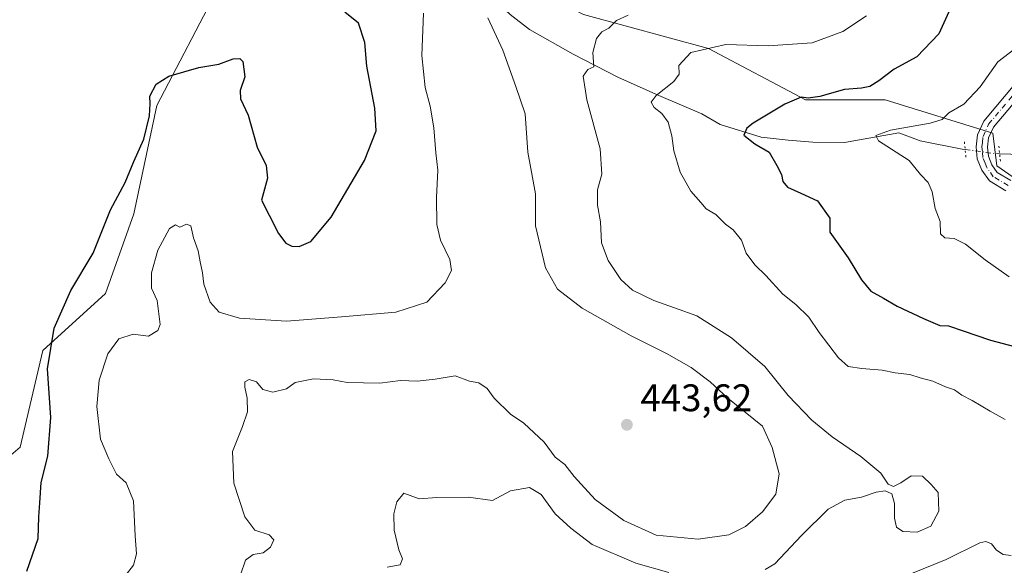
# Model space of a CAD drawing. Units: metres. Extents: x 621699 to 625170, y 4694792 to 4697167.
# Drawn here: x 623846 to 624103, y 4695395 to 4695537 of the extents above; entities that cross this region are included whole.
import ezdxf

# ---------------------------------------------------------------- set-up
doc = ezdxf.new("R2010")
doc.units = ezdxf.units.M
doc.header["$MEASUREMENT"] = 0
doc.linetypes.add('DGN Style 4', pattern=[2.6384748266838614, 1.318413404963828, -0.6592067024819142, 0.001648016756204785, -0.6592067024819142])
doc.linetypes.add('DGN Style 5', pattern=[1.1536117293433497, 0.4944050268614355, -0.6592067024819142])
for name, color, linetype, lineweight in [('Arbolado forestal CxS', 92, 'Continuous', 0), ('Corriente natural lineal', 142, 'Continuous', 13), ('Corriente natural lineal oculto', 9, 'DGN Style 4', 13), ('Curva de nivel maestra', 30, 'Continuous', 30), ('Curva de nivel normal', 30, 'Continuous', 0), ('Matorral CxS', 135, 'Continuous', 0), ('Pista no pavimentada Cxs', 111, 'Continuous', 0), ('Pista no pavimentada eje', 91, 'DGN Style 4', 0), ('Puente lineal', 2, 'DGN Style 5', 0), ('Punto de cota en terreno', 7, 'Continuous', 0), ('Rótulo de punto de cota en terreno', 7, 'Continuous', 0)]:
    doc.layers.add(name, color=color, linetype=linetype, lineweight=lineweight)
doc.styles.add('Style-Arial', font='txt')

# ---------------------------------------------------------------- blocks, each defined once
blk = doc.blocks.new('5PATER')
at = {"layer": 'Punto de cota en terreno', "linetype": 'Continuous', "lineweight": 0}
h = blk.add_hatch(color=51, dxfattribs=at)
edge = h.paths.add_edge_path()
edge.add_ellipse((0, 0), major_axis=(-0.1095731443231308, -0.1110710700762829), ratio=0.9994222409660322, start_angle=0, end_angle=360)

msp = doc.modelspace()

# ---------------------------------------------------------------- linework, layer by layer
at = {"layer": 'Arbolado forestal CxS', "color": 92, "linetype": 'Continuous', "lineweight": 0}
for points in [[(623813.4720999999, 4695392.944700001, 456.065499999997), (623835.7182999998, 4695416.673699999, 455.4976000000024), (623846.0994999995, 4695425.572899999, 453.9492000000028), (623852.0317000002, 4695450.7849, 450.9391999999935), (623868.3457000004, 4695465.615900001, 448.2538999999961), (623875.7609000001, 4695486.377900001, 448.8405999999959), (623881.6942999996, 4695514.556700001, 450.1196999999956), (623898.0075000003, 4695545.7007, 451.4094000000041), (623905.4237000003, 4695557.564900001, 449.724000000002), (623926.1864999998, 4695566.4637, 446.7436000000016), (623949.9153000005, 4695560.532099999, 446.0583000000043), (623992.9225000005, 4695538.2863, 437.9364999999962), (624025.5500999996, 4695529.387700001, 430.8686000000016), (624050.7616999998, 4695516.040899999, 426.2375999999931), (624071.5245000003, 4695516.040899999, 424.1230999999971), (624099.5762999998, 4695507.3343, 417.6821000000054), (624100.6310999999, 4695498.8431, 417.1447000000044), (624112.2768999999, 4695490.7773, 415.8641999999964), (624140.3904999997, 4695486.6215, 413.3303000000014), (624162.9823000003, 4695477.3007, 412.0458999999973), (624185.7368999999, 4695460.3059, 410.9021999999969), (624209.0292999997, 4695434.315099999, 409.0513999999966), (624220.6749, 4695411.909299999, 407.4734999999928), (624216.6403000001, 4695385.238299999, 406.5920999999944)], [(624216.6403000001, 4695385.238299999, 406.5920999999944), (624220.6749, 4695411.909299999, 407.4734999999928), (624209.0292999997, 4695434.315099999, 409.0513999999966), (624185.7368999999, 4695460.3059, 410.9021999999969), (624162.9823000003, 4695477.3007, 412.0458999999973), (624140.3904999997, 4695486.6215, 413.3303000000014), (624112.2768999999, 4695490.7773, 415.8641999999964), (624100.6310999999, 4695498.8431, 417.1447000000044), (624099.5762999998, 4695507.3343, 417.6821000000054), (624071.5245000003, 4695516.040899999, 424.1230999999971), (624050.7616999998, 4695516.040899999, 426.2375999999931), (624025.5500999996, 4695529.387700001, 430.8686000000016), (623992.9225000005, 4695538.2863, 437.9364999999962), (623949.9153000005, 4695560.532099999, 446.0583000000043), (623926.1864999998, 4695566.4637, 446.7436000000016), (623905.4237000003, 4695557.564900001, 449.724000000002), (623898.0075000003, 4695545.7007, 451.4094000000041), (623881.6942999996, 4695514.556700001, 450.1196999999956), (623875.7609000001, 4695486.377900001, 448.8405999999959), (623868.3457000004, 4695465.615900001, 448.2538999999961), (623852.0317000002, 4695450.7849, 450.9391999999935), (623846.0994999995, 4695425.572899999, 453.9492000000028), (623835.7182999998, 4695416.673699999, 455.4976000000024), (623813.4720999999, 4695392.944700001, 456.065499999997)]]:
    msp.add_polyline3d(points, dxfattribs=at)
at = {"layer": 'Corriente natural lineal', "color": 142, "linetype": 'Continuous', "lineweight": 13}
for points in [[(623900.9901000002, 4695561.9801, 450.0785999999935), (623906.0500999996, 4695563.2501, 449.2841000000044), (623913.1601, 4695563.7601, 447.7063999999955), (623929.6601, 4695562.4801, 445.7537000000011), (623946.3501000004, 4695557.2601, 444.4875000000029), (623951.0301000001, 4695555.2401, 444.2474999999977), (623966.7500999998, 4695544.890100001, 441.4965999999986), (623973.8101000005, 4695538.270099999, 439.1051000000007), (623978.8901000004, 4695534.360099999, 437.8913999999932), (623990.2100999998, 4695527.920100001, 436.0144), (624001.9101, 4695521.960100001, 433.2725999999967), (624012.5900999998, 4695517.120100001, 430.5152999999991), (624023.7401000002, 4695512.390100001, 427.6150999999954), (624028.5301000001, 4695509.640100001, 426.5994999999967), (624039.1901000004, 4695506.3301, 424.8681999999972), (624046.2500999998, 4695505.4901, 423.9747000000062), (624052.7401000002, 4695505.030099999, 423.2384000000021), (624060.9501, 4695504.880100001, 422.2546000000002), (624075.1101000002, 4695507.4001, 420.7801999999938), (624080.6501000002, 4695505.3201, 419.841499999995), (624091.6401000004, 4695503.220100001, 417.652900000001), (624092.3940000003, 4695503.112400001, 417.5123000000021)], [(624101.3847000003, 4695501.9891, 417.2514999999985), (624110.3101000005, 4695501.7301, 416.1135000000068), (624119.6001000004, 4695500.0101, 414.4140999999945), (624127.5601000005, 4695498.340100001, 413.0693000000028), (624133.8901000004, 4695497.270099999, 412.1334000000061), (624141.1401000004, 4695498.030099999, 411.5415000000066), (624154.9901000002, 4695498.5101, 409.2853999999934), (624163.2100999998, 4695498.280099999, 407.8791999999958), (624173.8400999998, 4695497.710100001, 405.8459000000003), (624180.9501, 4695496.710100001, 405.3506000000052), (624190.7801000001, 4695494.190099999, 404.2367999999988), (624210.5301000001, 4695492.550100001, 398.9505000000063), (624215.7301000003, 4695491.7501, 397.6750000000029), (624222.3201000001, 4695491.440099999, 396.517200000002), (624227.3101000005, 4695489.290100001, 394.6202000000048), (624235.2801000001, 4695483.950099999, 392.9741000000067)]]:
    msp.add_polyline3d(points, dxfattribs=at)
at = {"layer": 'Corriente natural lineal oculto', "color": 9, "linetype": 'DGN Style 4', "lineweight": 13, "extrusion": (0.03116528291958817, 0.01741651495570025, 0.9993624918653591), "elevation": 101646.5623411372, "flags": 128}
msp.add_lwpolyline([(3794420.146695696, -2833599.247571419), (3794415.506033091, -2833605.33692096), (3794414.780151852, -2833606.552550077)], dxfattribs=at)
at = {"layer": 'Curva de nivel maestra', "color": 30, "linetype": 'Continuous', "lineweight": 30, "flags": 128}
for points, elevation in [([(624089.4299999997, 4695541.840100001), (624085.5199999996, 4695533.210100001), (624079.8200000003, 4695527.200099999), (624073.9199999999, 4695524.020099999), (624069.8700000001, 4695520.940099999), (624067.5899999999, 4695519.520099999), (624065.4100000003, 4695519.030099999), (624060.9199999999, 4695518.6801), (624054.5, 4695516.920100001), (624051.4400000004, 4695516.4801), (624049.6900000004, 4695516.7401), (624045.4000000004, 4695514.890100001), (624037.1100000005, 4695509.920100001), (624035.4600000001, 4695508.640100001), (624034.7000000002, 4695506.850099999), (624037.5499999998, 4695504.600099999), (624041.2800000003, 4695502.360099999), (624043.3200000003, 4695498.950099999), (624044.54, 4695496.590100001), (624044.8899999997, 4695494.720100001), (624046.0800000001, 4695493.290100001), (624049.5999999996, 4695491.6801), (624053.9100000003, 4695489.7501), (624057.1399999997, 4695485.2401), (624057.1299999999, 4695481.520099999), (624061.9199999999, 4695474.9101), (624065.3899999997, 4695469.1601), (624067.8399999999, 4695466.1601), (624071.0899999999, 4695464.350099999), (624074.6799999997, 4695462.3101), (624081.54, 4695459.120100001), (624085.7599999999, 4695457.2401), (624088.0800000001, 4695457.130100001), (624099.0099999999, 4695453.470100001), (624105.2599999999, 4695451.780099999)], 425), ([(623847.9000000004, 4695393.270099999), (623850.8399999999, 4695401.8201), (623851.0199999996, 4695407.420100001), (623851.2400000002, 4695411.0801), (623851.6100000005, 4695416.350099999), (623853.3399999999, 4695423.200099999), (623854.0999999996, 4695433.270099999), (623853.2300000006, 4695445.9301), (623854.9600000001, 4695456.590100001), (623859.3600000005, 4695466.390100001), (623865.1600000003, 4695476.110099999), (623869.7000000002, 4695487.390100001), (623873.4699999997, 4695494.4801), (623875.7800000003, 4695499.9801), (623878.3200000003, 4695505.8201), (623879.8600000005, 4695511.850099999), (623880.0099999999, 4695514.960100001), (623879.9100000003, 4695517.020099999), (623881.54, 4695520.140100001), (623884.8899999997, 4695522.200099999), (623892.6399999997, 4695524.460100001), (623897.9299999997, 4695525.360099999), (623901.6500000004, 4695526.6801), (623903.4100000003, 4695526.770099999), (623904.1399999997, 4695526.030099999), (623904.6799999997, 4695522.020099999), (623903.4500000002, 4695518.4801), (623903.5800000001, 4695516.300100001), (623905.5099999999, 4695512.040100001), (623907.8700000001, 4695503.7301), (623910.2000000002, 4695498.940099999), (623910.5499999998, 4695495.6601), (623909.0300000003, 4695489.860099999), (623911.0199999996, 4695485.9901), (623913.4600000001, 4695481.2301), (623915.3200000003, 4695478.700099999), (623916.8899999997, 4695477.9301), (623918.8399999999, 4695477.860099999), (623921.8600000005, 4695479.1601), (623927.1500000004, 4695485.5001), (623935.9000000004, 4695500.270099999), (623938.9400000004, 4695507.9801), (623938.5800000001, 4695513.9001), (623936.4900000002, 4695524.840100001), (623935.9100000003, 4695530.920100001), (623934.2699999996, 4695536.0001), (623930.7000000002, 4695538.840100001)], 450)]:
    msp.add_lwpolyline(points, dxfattribs=dict(at, elevation=elevation))
at = {"layer": 'Curva de nivel normal', "color": 30, "linetype": 'Continuous', "lineweight": 0, "flags": 128}
for points, elevation in [([(623951.2199999997, 4695538.590100001), (623950.8099999997, 4695527.590100001), (623951.6299999999, 4695519.2601), (623952.9500000002, 4695514.340100001), (623953.9100000003, 4695508.710100001), (623954.4299999997, 4695502.190099999), (623954.9699999997, 4695497.720100001), (623954.6600000003, 4695490.590100001), (623954.6900000004, 4695483.520099999), (623955.6600000003, 4695479.520099999), (623958.0999999996, 4695474.4801), (623958.4900000002, 4695471.600099999), (623956.8700000001, 4695468.380100001), (623952.0800000001, 4695463.3201), (623944.0199999996, 4695460.7601), (623929.8799999999, 4695459.550100001), (623915.5499999998, 4695458.390100001), (623903.2400000002, 4695459.1601), (623897.9699999997, 4695460.7501), (623895.6299999999, 4695463.3201), (623893.9900000002, 4695467.9801), (623893.6299999999, 4695470.9901), (623892.9900000002, 4695473.8101), (623892.5099999999, 4695476.720100001), (623891.2999999998, 4695480.120100001), (623890.6200000001, 4695483.200099999), (623889.4299999997, 4695483.670100001), (623887.7400000002, 4695482.9001), (623886.6299999999, 4695483.470100001), (623885.0800000001, 4695482.5001), (623881.9900000002, 4695476.9001), (623880.3700000001, 4695470.960100001), (623880.3499999996, 4695466.960100001), (623881.7999999998, 4695463.7401), (623882.6399999997, 4695457.4801), (623881.9800000006, 4695455.920100001), (623879.5700000003, 4695454.5001), (623875.5599999997, 4695455.020099999), (623871.7999999998, 4695453.790100001), (623868.9800000006, 4695449.850099999), (623866.6799999997, 4695443.0001), (623866.1399999997, 4695436.190099999), (623867.0899999999, 4695427.6601), (623869.2699999996, 4695422.5101), (623871.2199999997, 4695418.5701), (623873.7300000006, 4695416.2501), (623875.6200000001, 4695411.610099999), (623876.0700000003, 4695402.440099999), (623876.4699999997, 4695397.780099999), (623875.6500000004, 4695394.800100001), (623873.4800000006, 4695392.090100001)], 445), ([(623903.5800000001, 4695392.3201), (623904.8600000005, 4695396.130100001), (623906.8700000001, 4695397.600099999), (623909.4199999999, 4695398.0801), (623911.3899999997, 4695399.5001), (623912.2599999999, 4695401.440099999), (623911.0300000003, 4695402.7401), (623907.2599999999, 4695403.970100001), (623904.6299999999, 4695407.390100001), (623901.7800000003, 4695416.1601), (623901.4600000001, 4695424.440099999), (623904.0999999996, 4695430.950099999), (623905.3700000001, 4695434.7401), (623905.2699999996, 4695438.3101), (623904.6299999999, 4695441.1801), (623904.6699999999, 4695442.540100001), (623905.7699999996, 4695443.1501), (623907.7300000006, 4695442.5601), (623909.4000000004, 4695440.620100001), (623911.9299999997, 4695439.890100001), (623915.5099999999, 4695440.770099999), (623917.8200000003, 4695442.440099999), (623922.5800000001, 4695443.380100001), (623927.7000000002, 4695443.0801), (623931.3300000001, 4695442.380100001), (623939.8600000005, 4695442.2301), (623945.2000000002, 4695442.970100001), (623949.5800000001, 4695442.7501), (623954.2699999996, 4695443.3201), (623959.4600000001, 4695444.130100001), (623963.2599999999, 4695442.770099999), (623965.6399999997, 4695442.300100001), (623967.8300000001, 4695440.880100001), (623969.6500000004, 4695438.370100001), (623973.9299999997, 4695434.130100001), (623977.3499999996, 4695431.860099999), (623982.6399999997, 4695426.9101), (623985.5599999997, 4695422.970100001), (623988.0599999997, 4695421.0601), (623990.5199999996, 4695417.9101), (623995.9299999997, 4695411.940099999), (624003.4699999997, 4695406.4301), (624011.9000000004, 4695402.670100001), (624022.7999999998, 4695401.630100001), (624030.7800000003, 4695402.710100001), (624035.1900000004, 4695404.9301), (624039.5599999997, 4695408.7301), (624043.0599999997, 4695413.290100001), (624043.9400000004, 4695418.620100001), (624042.1399999997, 4695425.5001), (624039.54, 4695431.020099999), (624030.5599999997, 4695438.3301), (624025.9600000001, 4695442.540100001), (624021.0300000003, 4695446.300100001), (624014.5700000003, 4695449.960100001), (624005.3399999999, 4695454.520099999), (623992.5800000001, 4695461.790100001), (623986.1399999997, 4695466.700099999), (623982.9900000002, 4695472.270099999), (623980.3899999997, 4695483.200099999), (623980.3899999997, 4695491.5801), (623978.4400000004, 4695502.380100001), (623977.7100000001, 4695512.4001), (623975.3300000001, 4695519.470100001), (623971.8700000001, 4695528.9301), (623968.0199999996, 4695537.390100001)], 440), ([(624004.5499999998, 4695538.100099999), (624001.5499999998, 4695536.670100001), (623999.5499999998, 4695534.710100001), (623997.7000000002, 4695533.7601), (623996.3499999996, 4695532.020099999), (623995.3399999999, 4695528.4001), (623995.5999999996, 4695524.590100001), (623994.0199999996, 4695523.9101), (623992.8600000005, 4695522.170100001), (623993.79, 4695516.0001), (623997.2999999998, 4695503.290100001), (623997.6699999999, 4695496.700099999), (623996.5899999999, 4695492.590100001), (623996.5499999998, 4695488.590100001), (623997.3200000003, 4695484.220100001), (623997.6500000004, 4695478.790100001), (623999.3700000001, 4695474.220100001), (624002.6900000004, 4695469.2601), (624005.6900000004, 4695466.420100001), (624011.2800000003, 4695463.7401), (624016.6200000001, 4695461.8301), (624022.4600000001, 4695459.780099999), (624031.4600000001, 4695454.040100001), (624040.1799999997, 4695446.590100001), (624046.2300000006, 4695439.0601), (624052.4699999997, 4695432.630100001), (624057.7400000002, 4695428.2301), (624065.2199999997, 4695423.130100001), (624070.4199999999, 4695418.790100001), (624072.3600000005, 4695415.920100001), (624073.6799999997, 4695415.360099999), (624075.6600000003, 4695416.300100001), (624078.3300000001, 4695418.140100001), (624081.3200000003, 4695417.970100001), (624083.5499999998, 4695415.800100001), (624085.3200000003, 4695413.7401), (624085.5499999998, 4695408.9301), (624083.4199999999, 4695405.020099999), (624079.9100000003, 4695403.4301), (624076.1100000005, 4695403.5601), (624074.5199999996, 4695404.7401), (624074, 4695407.040100001), (624074.0199999996, 4695410.880100001), (624073.3200000003, 4695413.370100001), (624071.54, 4695414.1601), (624069.2100000001, 4695413.8301), (624065.4199999999, 4695412.5701), (624061.04, 4695411.720100001), (624056.7300000006, 4695409.440099999), (624049.7300000006, 4695402.520099999), (624042.79, 4695395.200099999), (624040.25, 4695393.7301)], 435), ([(624102.7999999998, 4695432.790100001), (624098.9199999999, 4695434.9301), (624094.1799999997, 4695437.7501), (624091.5599999997, 4695439.0801), (624089.6399999997, 4695440.4801), (624087.29, 4695441.3201), (624083.9299999997, 4695442.7301), (624080.6900000004, 4695443.610099999), (624077.9400000004, 4695444.450099999), (624074.1200000001, 4695444.9001), (624070.79, 4695445.620100001), (624065.4299999997, 4695446.020099999), (624061.8799999999, 4695446.610099999), (624059.4100000003, 4695448.800100001), (624054.3399999999, 4695455.4001), (624051.6799999997, 4695459.4001), (624048.2999999998, 4695462.720100001), (624044.8700000001, 4695465.4301), (624040.4800000006, 4695470.280099999), (624037.54, 4695473.090100001), (624035.3600000005, 4695476.120100001), (624034.0899999999, 4695479.440099999), (624031.9299999997, 4695482.170100001), (624029.9600000001, 4695483.640100001), (624027.4600000001, 4695486.1801), (624024.9000000004, 4695487.610099999), (624023.5300000003, 4695489.2501), (624020.8899999997, 4695492.270099999), (624018.0999999996, 4695497.1501), (624016.4400000004, 4695502.7301), (624015.9500000002, 4695506.690099999), (624015, 4695510.2501), (624013.3399999999, 4695512.460100001), (624011.3300000001, 4695514.040100001), (624010.5599999997, 4695515.390100001), (624011.9000000004, 4695517.190099999), (624016.5099999999, 4695520.770099999), (624017.8300000001, 4695522.720100001), (624017.7999999998, 4695524.940099999), (624020.9100000003, 4695528.390100001), (624030.0499999998, 4695530.450099999), (624041.0499999998, 4695530.0701), (624052.5599999997, 4695530.840100001), (624060.5300000003, 4695533.8301), (624066.7000000002, 4695537.940099999)], 430), ([(624103.8399999999, 4695469.9001), (624097.6399999997, 4695474.360099999), (624092.4600000001, 4695478.420100001), (624089.5, 4695479.880100001), (624087.1299999999, 4695480.0701), (624086, 4695481.1501), (624085.8600000005, 4695484.380100001), (624084.5599999997, 4695487.7501), (624083.8399999999, 4695492.050100001), (624082.7300000006, 4695494.5001), (624080.7599999999, 4695496.590100001), (624077.8099999997, 4695500.200099999), (624069.8399999999, 4695505.370100001), (624069.0999999996, 4695506.700099999), (624072.9800000006, 4695508.120100001), (624083.2400000002, 4695509.940099999), (624086.4100000003, 4695510.880100001), (624088.1200000001, 4695512.610099999), (624092.0599999997, 4695514.9301), (624096.3200000003, 4695519.380100001), (624100.9500000002, 4695525.960100001), (624105.2999999998, 4695529.3101)], 420), ([(624015.1699999999, 4695392.9001), (624006.5999999996, 4695395.3201), (623995.1799999997, 4695400.200099999), (623989.6399999997, 4695404.4301), (623985.5800000001, 4695408.2301), (623981.8799999999, 4695413.220100001), (623978.8799999999, 4695415.050100001), (623973.8799999999, 4695414.2301), (623969.2199999997, 4695411.6801), (623962.8799999999, 4695412.550100001), (623954.6799999997, 4695412.470100001), (623950.0800000001, 4695412.1501), (623946.1200000001, 4695413.590100001), (623944.2800000003, 4695411.350099999), (623943.4699999997, 4695408.190099999), (623943.5999999996, 4695403.9801), (623944.8399999999, 4695398.840100001), (623945.7400000002, 4695396.5001), (623945.1500000004, 4695394.890100001), (623941.7800000003, 4695394.300100001)], 435), ([(624078.2199999997, 4695392.590100001), (624087.4600000001, 4695396.300100001), (624096.1799999997, 4695400.640100001), (624097.7400000002, 4695401.0101), (624099.2300000006, 4695400.360099999), (624100.5599999997, 4695398.710100001), (624102.3399999999, 4695397.600099999), (624104.3899999997, 4695397.360099999)], 430)]:
    msp.add_lwpolyline(points, dxfattribs=dict(at, elevation=elevation))
at = {"layer": 'Matorral CxS', "color": 135, "linetype": 'Continuous', "lineweight": 0}
msp.add_polyline3d([(624216.6403000001, 4695385.238299999, 406.5920999999944), (624220.6749, 4695411.909299999, 407.4734999999928), (624209.0292999997, 4695434.315099999, 409.0513999999966), (624185.7368999999, 4695460.3059, 410.9021999999969), (624162.9823000003, 4695477.3007, 412.0458999999973), (624140.3904999997, 4695486.6215, 413.3303000000014), (624112.2768999999, 4695490.7773, 415.8641999999964), (624100.6310999999, 4695498.8431, 417.1447000000044), (624099.5762999998, 4695507.3343, 417.6821000000054), (624071.5245000003, 4695516.040899999, 424.1230999999971), (624050.7616999998, 4695516.040899999, 426.2375999999931), (624025.5500999996, 4695529.387700001, 430.8686000000016), (623992.9225000005, 4695538.2863, 437.9364999999962), (623949.9153000005, 4695560.532099999, 446.0583000000043), (623926.1864999998, 4695566.4637, 446.7436000000016), (623905.4237000003, 4695557.564900001, 449.724000000002), (623898.0075000003, 4695545.7007, 451.4094000000041), (623881.6942999996, 4695514.556700001, 450.1196999999956), (623875.7609000001, 4695486.377900001, 448.8405999999959), (623868.3457000004, 4695465.615900001, 448.2538999999961), (623852.0317000002, 4695450.7849, 450.9391999999935), (623846.0994999995, 4695425.572899999, 453.9492000000028), (623835.7182999998, 4695416.673699999, 455.4976000000024), (623813.4720999999, 4695392.944700001, 456.065499999997)], dxfattribs=at)
msp.add_polyline3d([(624216.6403000001, 4695385.238299999, 406.5920999999944), (624220.6749, 4695411.909299999, 407.4734999999928), (624209.0292999997, 4695434.315099999, 409.0513999999966), (624185.7368999999, 4695460.3059, 410.9021999999969), (624162.9823000003, 4695477.3007, 412.0458999999973), (624140.3904999997, 4695486.6215, 413.3303000000014), (624112.2768999999, 4695490.7773, 415.8641999999964), (624100.6310999999, 4695498.8431, 417.1447000000044), (624099.5762999998, 4695507.3343, 417.6821000000054), (624071.5245000003, 4695516.040899999, 424.1230999999971), (624050.7616999998, 4695516.040899999, 426.2375999999931), (624025.5500999996, 4695529.387700001, 430.8686000000016), (623992.9225000005, 4695538.2863, 437.9364999999962), (623949.9153000005, 4695560.532099999, 446.0583000000043), (623926.1864999998, 4695566.4637, 446.7436000000016), (623905.4237000003, 4695557.564900001, 449.724000000002), (623898.0075000003, 4695545.7007, 451.4094000000041), (623881.6942999996, 4695514.556700001, 450.1196999999956), (623875.7609000001, 4695486.377900001, 448.8405999999959), (623868.3457000004, 4695465.615900001, 448.2538999999961), (623852.0317000002, 4695450.7849, 450.9391999999935), (623846.0994999995, 4695425.572899999, 453.9492000000028), (623835.7182999998, 4695416.673699999, 455.4976000000024), (623813.4720999999, 4695392.944700001, 456.065499999997)], dxfattribs=at)
at = {"layer": 'Pista no pavimentada Cxs', "color": 111, "linetype": 'Continuous', "lineweight": 0}
for points in [[(624102.9901000002, 4695492.370100001, 416.7630999999965), (624098.7001, 4695494.890100001, 417.2422999999981), (624096.7301000003, 4695497.690099999, 417.320000000007), (624095.5601000005, 4695500.6801, 417.4379999999946), (624095.2600999996, 4695503.7501, 417.4875000000029), (624095.6001000004, 4695506.890100001, 417.6594999999944), (624097.2200999996, 4695510.5001, 417.9907999999996), (624106.2100999998, 4695521.120100001, 418.2134999999981)], [(624102.9901000002, 4695492.370100001, 416.7630999999965), (624098.7001, 4695494.890100001, 417.2422999999981), (624096.7301000003, 4695497.690099999, 417.320000000007), (624095.5601000005, 4695500.6801, 417.4379999999946), (624095.2600999996, 4695503.7501, 417.4875000000029), (624095.6001000004, 4695506.890100001, 417.6594999999944), (624097.2200999996, 4695510.5001, 417.9907999999996), (624106.2100999998, 4695521.120100001, 418.2134999999981)], [(624108.6401000004, 4695519.380100001, 417.8110000000015), (624099.7701000003, 4695508.9001, 417.6174000000028), (624098.5100999996, 4695506.100099999, 417.4565000000002), (624098.2500999998, 4695503.7401, 417.3858000000037), (624098.4901000002, 4695501.380100001, 417.2857999999979), (624099.3701, 4695499.110099999, 417.1362999999984), (624100.7600999996, 4695497.130100001, 416.9759999999951), (624104.2801000001, 4695495.0601, 416.6144000000059)], [(624108.6401000004, 4695519.380100001, 417.8110000000015), (624099.7701000003, 4695508.9001, 417.6174000000028), (624098.5100999996, 4695506.100099999, 417.4565000000002), (624098.2500999998, 4695503.7401, 417.3858000000037), (624098.4901000002, 4695501.380100001, 417.2857999999979), (624099.3701, 4695499.110099999, 417.1362999999984), (624100.7600999996, 4695497.130100001, 416.9759999999951), (624104.2801000001, 4695495.0601, 416.6144000000059)]]:
    msp.add_polyline3d(points, dxfattribs=at)
at = {"layer": 'Pista no pavimentada eje', "color": 91, "linetype": 'DGN Style 4', "lineweight": 0}
msp.add_polyline3d([(624103.6350999996, 4695493.715100001, 416.6533999999957), (624099.7301000003, 4695496.0101, 417.0883999999933), (624098.0500999996, 4695498.4001, 417.1967000000004), (624097.6101000002, 4695499.5351, 417.2700999999943), (624097.0251000002, 4695501.030099999, 417.3580999999977), (624096.8750999998, 4695502.565099999, 417.3974000000017), (624096.7550999997, 4695503.745100001, 417.4438999999985), (624096.8850999996, 4695504.925100001, 417.482999999993), (624097.0551000005, 4695506.495100001, 417.5273000000016), (624098.4951, 4695509.700099999, 417.7605999999942), (624107.4250999996, 4695520.2501, 417.9363000000012)], dxfattribs=at)
at = {"layer": 'Puente lineal', "color": 2, "linetype": 'DGN Style 5', "lineweight": 0, "extrusion": (0.00504543404448916, -0.0516346348476418, 0.998653297235559), "elevation": -238884.6583082998, "flags": 128}
msp.add_lwpolyline([(1077776.34271777, 4606360.254501802), (1077776.34271777, 4606364.259856074)], dxfattribs=at)
at = {"layer": 'Puente lineal', "color": 2, "linetype": 'DGN Style 5', "lineweight": 0, "extrusion": (0.005765107766061488, -0.05668951414541936, 0.9983752112900249), "elevation": -262171.2490086074, "flags": 128}
msp.add_lwpolyline([(1095963.348507997, 4600803.261355479), (1095963.348507997, 4600799.254820412)], dxfattribs=at)

# ---------------------------------------------------------------- block references
at = {"layer": 'Punto de cota en terreno', "color": 7, "linetype": 'Continuous', "lineweight": 0, "xscale": 10, "yscale": 10, "zscale": 10}
msp.add_blockref('5PATER', (624004.2400000002, 4695431.4, 443.6199999999953), dxfattribs=at)

# ---------------------------------------------------------------- texts
at = {"layer": 'Rótulo de punto de cota en terreno', "color": 7, "linetype": 'Continuous', "lineweight": 0, "style": 'Style-Arial'}
msp.add_text('443,62', height=7.000000000000002, dxfattribs=at).set_placement((624007.7677999996, 4695434.927800001))

doc.saveas('drawing.dxf')
